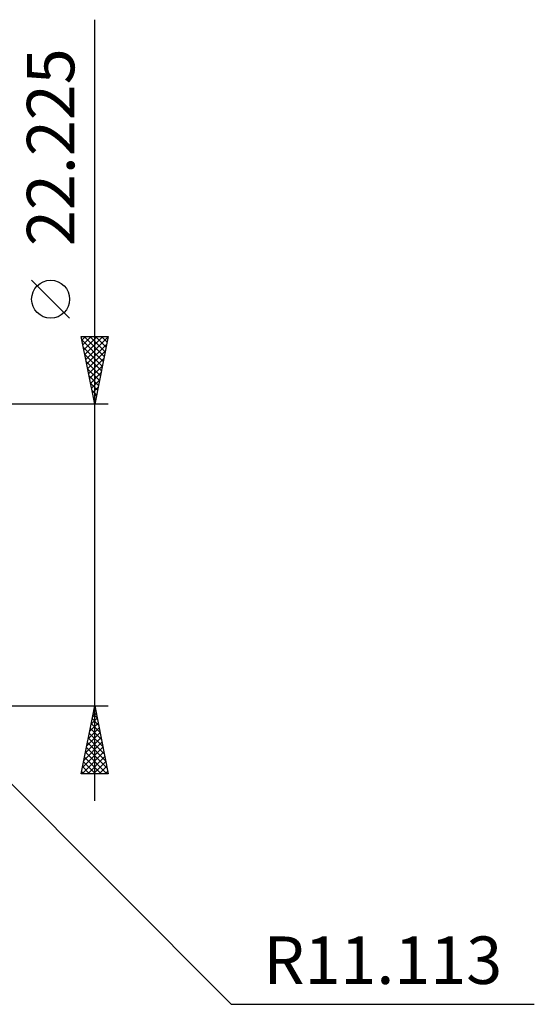
# Model space of a CAD drawing. Units: millimetres. Extents: x -52 to 114, y -35 to 48.
# Drawn here: x 76 to 114, y -33 to 39 of the extents above; entities that cross this region are included whole.
import ezdxf
from ezdxf.enums import TextEntityAlignment as Align

# ---------------------------------------------------------------- set-up
doc = ezdxf.new("R2010")
doc.units = ezdxf.units.MM
doc.header["$LTSCALE"] = 4.95
doc.layers.add('2', color=7, linetype='CONTINUOUS')
doc.styles.get("Standard").update_dxf_attribs({"font": 'Monospac821 BT'})

msp = doc.modelspace()

# ---------------------------------------------------------------- linework, layer by layer
at = {"layer": '2', "color": 7, "linetype": 'CONTINUOUS', "lineweight": 25}
for p, q in [((81.815, -18.113), (81.815, 39.462)), ((79.965, 17.462), (77.165, 20.262)), ((81.815, 11.113), (80.815, 16.113)), ((80.815, 16.113), (82.815, 16.113)), ((80.87, 15.839), (81.143, 16.113)), ((80.94, 15.485), (81.567, 16.113)), ((81.011, 15.132), (81.992, 16.113)), ((81.034, 16.113), (82.518, 14.628)), ((81.082, 14.778), (82.416, 16.113)), ((81.153, 14.425), (82.809, 16.081)), ((81.458, 16.113), (82.589, 14.982)), ((82.815, 16.113), (81.815, 11.113)), ((81.882, 16.113), (82.66, 15.335)), ((82.307, 16.113), (82.73, 15.689)), ((82.731, 16.113), (82.801, 16.043)), ((80.866, 15.856), (82.447, 14.275)), ((80.972, 15.326), (82.377, 13.921)), ((81.223, 14.071), (82.703, 15.551)), ((81.078, 14.795), (82.306, 13.568)), ((81.294, 13.718), (82.597, 15.02)), ((81.185, 14.265), (82.235, 13.214)), ((81.365, 13.364), (82.49, 14.49)), ((81.435, 13.011), (82.384, 13.96)), ((81.291, 13.735), (82.165, 12.861)), ((81.397, 13.204), (82.094, 12.507)), ((81.506, 12.657), (82.278, 13.429)), ((81.503, 12.674), (82.023, 12.153)), ((81.577, 12.303), (82.172, 12.899)), ((81.648, 11.95), (82.066, 12.369)), ((81.609, 12.144), (81.952, 11.8)), ((81.715, 11.613), (81.882, 11.446)), ((81.718, 11.596), (81.96, 11.838)), ((82.815, 11.113), (58.703, 11.113)), ((81.789, 11.243), (81.854, 11.308)), ((66.594, -7.823), (91.884, -33.113)), ((58.703, -11.113), (82.815, -11.113)), ((80.815, -16.113), (81.815, -11.113)), ((81.753, -11.424), (81.856, -11.32)), ((81.768, -11.35), (81.886, -11.468)), ((81.815, -11.113), (82.815, -16.113)), ((81.541, -12.484), (81.998, -12.027)), ((81.626, -12.057), (82.098, -12.529)), ((81.647, -11.954), (81.927, -11.673)), ((81.697, -11.703), (81.992, -11.999)), ((81.329, -13.545), (82.139, -12.734)), ((81.435, -13.015), (82.069, -12.381)), ((81.485, -12.764), (82.31, -13.59)), ((81.555, -12.41), (82.204, -13.059)), ((81.116, -14.606), (82.281, -13.441)), ((81.222, -14.075), (82.21, -13.088)), ((81.343, -13.471), (82.523, -14.65)), ((81.414, -13.117), (82.416, -14.12)), ((80.882, -16.113), (82.493, -14.502)), ((80.904, -15.666), (82.422, -14.148)), ((81.01, -15.136), (82.351, -13.795)), ((81.202, -14.178), (82.735, -15.711)), ((81.273, -13.825), (82.629, -15.181)), ((80.99, -15.239), (81.863, -16.113)), ((81.06, -14.885), (82.288, -16.113)), ((81.131, -14.532), (82.712, -16.113)), ((81.306, -16.113), (82.564, -14.855)), ((81.731, -16.113), (82.634, -15.209)), ((80.848, -15.946), (81.015, -16.113)), ((80.919, -15.592), (81.439, -16.113)), ((82.155, -16.113), (82.705, -15.563)), ((82.579, -16.113), (82.776, -15.916)), ((82.815, -16.113), (80.815, -16.113)), ((91.884, -33.113), (114.234, -33.113))]:
    msp.add_line(p, q, dxfattribs=at)
msp.add_circle((78.565, 18.862), 1.4, dxfattribs=at)

# ---------------------------------------------------------------- texts
msp.add_text('22.225', height=3.5, rotation=90, dxfattribs=at).set_placement((80.315, 30.062), align=Align.CENTER)
msp.add_text('R11.113', height=3.5, dxfattribs=at).set_placement((103.059, -31.613), align=Align.CENTER)

doc.saveas('drawing.dxf')
